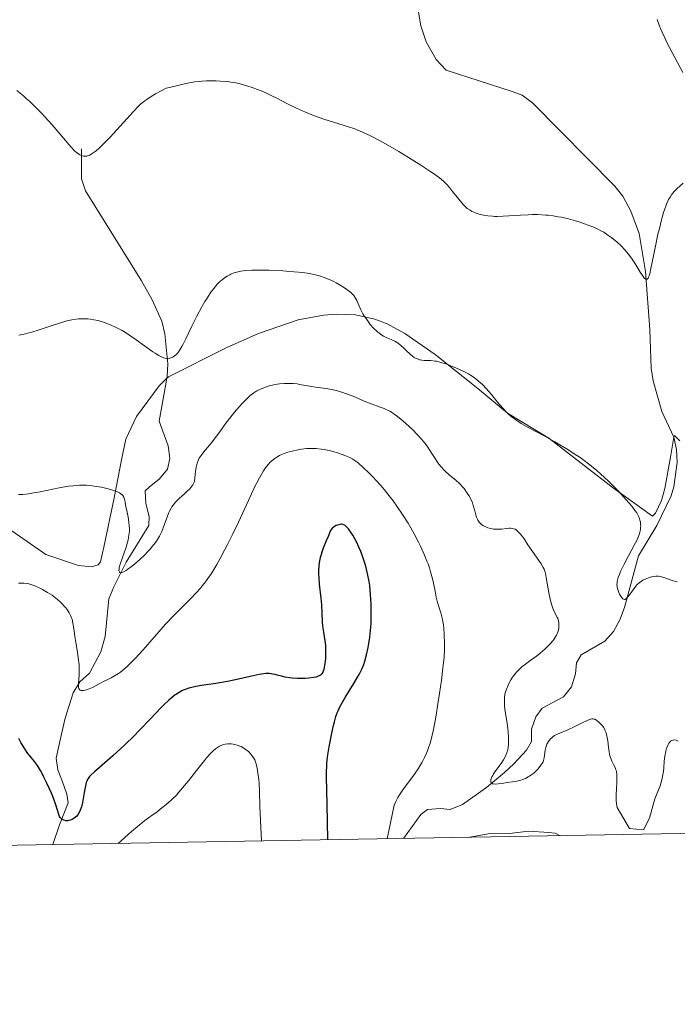
# Model space of a CAD drawing. Units: metres. Extents: x 622261 to 629234, y 4660096 to 4664845.
# Drawn here: x 624105 to 624233, y 4660096 to 4660288 of the extents above; entities that cross this region are included whole.
import ezdxf

# ---------------------------------------------------------------- set-up
doc = ezdxf.new("R2010")
doc.units = ezdxf.units.M
doc.header["$MEASUREMENT"] = 0
doc.linetypes.add('DGN Style 3', pattern=[467.51768, 333.9412, -133.57648])
for name, color, linetype, lineweight in [('Elementos auxiliares', 7, 'Continuous', 0), ('Entidades rústicas y varios', 7, 'Continuous', 0), ('Hidrografía', 7, 'Continuous', 0), ('Relieve y altimetría', 7, 'Continuous', 0)]:
    doc.layers.add(name, color=color, linetype=linetype, lineweight=lineweight)

msp = doc.modelspace()

# ---------------------------------------------------------------- linework, layer by layer
at = {"layer": 'Elementos auxiliares', "color": 250, "linetype": 'Continuous', "lineweight": 0, "flags": 128}
msp.add_lwpolyline([(622261.29, 4664722.45), (625705.38, 4664782.98), (629149.49, 4664845.13), (629191.8, 4662531.98), (629234.11, 4660218.85), (625787.71, 4660156.76), (622341.36, 4660096.28), (622301.34, 4662409.36)], close=True, dxfattribs=at)
at = {"layer": 'Entidades rústicas y varios', "color": 92, "linetype": 'Continuous', "lineweight": 0}
for points in [[(624232.22, 4660206.63, 357.93), (624231.59, 4660202.74, 358.16), (624230.51, 4660196.65, 358.14), (624229.82, 4660194.28, 358.68), (624228.68, 4660191.85, 359.24), (624228.1, 4660191.24, 359.42), (624220.5, 4660196.71, 359.99), (624207.94, 4660206.38, 360.31), (624199.87, 4660211.26, 359.97), (624194.11, 4660216.06, 360.41), (624185.85, 4660222.7, 359.79), (624179.91, 4660226.79, 359.87), (624176.51, 4660228.63, 360.01), (624174.09, 4660229.54, 360.2), (624170.31, 4660230.38, 360.59), (624166.59, 4660230.54, 361.01), (624164.12, 4660230.35, 361.33), (624159.16, 4660229.41, 361.86), (624151.46, 4660226.76, 362), (624145.3, 4660224.03, 361.6), (624133.96, 4660218.36, 360.37), (624133.62, 4660218.03, 360.39), (624132.16, 4660216.62, 360.72), (624127.78, 4660210.62, 362.43), (624125.7, 4660206.21, 363.42), (624124.88, 4660202.55, 364.14), (624123.4, 4660194.82, 365), (624121.39, 4660185.22, 366.08), (624120.75, 4660182.38, 366.62), (624120.29, 4660181.77, 366.79), (624118.98, 4660181.38, 367.03), (624116.51, 4660181.62, 367.21), (624110.13, 4660183.78, 367.56), (624103.49, 4660188.4, 366.24)], [(624233.39, 4660205.88, 358.04), (624232.36, 4660206.93, 357.89), (624232.22, 4660206.63, 357.93)]]:
    msp.add_polyline3d(points, dxfattribs=at)
at = {"layer": 'Hidrografía', "color": 142, "linetype": 'DGN Style 3', "lineweight": 13}
for points in [[(624177.9, 4660316.54, 349.61), (624179.78, 4660310.85, 349.85), (624180.3, 4660308.4, 349.85), (624180.81, 4660299.55, 350.08), (624183.06, 4660286.6, 351.04), (624184.06, 4660283.51, 351.51), (624186.03, 4660280.09, 351.51), (624187.97, 4660277.98, 351.75), (624200.79, 4660273.86, 352.36), (624202.72, 4660273.11, 352.47), (624204.73, 4660271.65, 352.64), (624220.77, 4660255.42, 354.14), (624222.3, 4660253.47, 354.34), (624223.84, 4660250.59, 354.61), (624225.46, 4660246.2, 354.61), (624226.74, 4660238.84, 355.22), (624227.57, 4660227.53, 355.57), (624227.82, 4660220.03, 356.04), (624228.19, 4660217.56, 356.03), (624229.87, 4660211.6, 356.52), (624232.22, 4660206.63, 357.24)], [(624111.48, 4660127.35, 376), (624112.78, 4660131.18, 374.88), (624114.49, 4660135.5, 374.41), (624114.23, 4660137.16, 374.17), (624113.35, 4660139.53, 373.21), (624112.48, 4660141.9, 373.21), (624112.15, 4660144.13, 372.1), (624112.73, 4660146.83, 371.8), (624113.3, 4660149.42, 370.83), (624113.86, 4660151.94, 370.35), (624115.44, 4660156.85, 370.35), (624116.71, 4660159.02, 369.64), (624118.59, 4660160.72, 369.4), (624120.8, 4660164.85, 367.59), (624121.69, 4660167.8, 366.54), (624122.37, 4660175.13, 365.12), (624123.32, 4660177.47, 364.7), (624125.73, 4660182.29, 363.92), (624130.14, 4660189.4, 363.44), (624130.23, 4660191.19, 363.2), (624129.59, 4660193.68, 362.96), (624129.42, 4660196.16, 362.72), (624130.25, 4660196.91, 362.96), (624132.25, 4660198.49, 362.72), (624133.78, 4660200.35, 362.06), (624134.21, 4660202.46, 361.53), (624133.93, 4660204.94, 361.53), (624132.16, 4660209.7, 361.06), (624133.69, 4660218.42, 360.1), (624133.86, 4660220.9, 359.9), (624133.24, 4660226.73, 359.39), (624132.67, 4660229.17, 359.14), (624130.82, 4660233.35, 358.5), (624128.73, 4660237.04, 357.72), (624117.86, 4660254.51, 355.32), (624117.07, 4660256.83, 355.1), (624117.09, 4660262.71, 354.62)], [(624232.22, 4660206.63, 357.24), (624232.75, 4660204.18, 357.49), (624232.87, 4660201.67, 357.72), (624232.26, 4660196.94, 358.24), (624231.7, 4660195.18, 358.43), (624228.93, 4660189.42, 358.91), (624225.34, 4660183.52, 359.38), (624222.65, 4660173.46, 360.1), (624221.74, 4660171.06, 360.34), (624220.47, 4660168.77, 361.05), (624218.81, 4660166.9, 361.05), (624214.23, 4660164.26, 361.05), (624213.3, 4660162.69, 361.05), (624213.1, 4660160.54, 361.29), (624212.31, 4660158.03, 361.29), (624210.79, 4660156.1, 361.29), (624206.66, 4660153.88, 361.53), (624205.38, 4660152.19, 361.77), (624204.59, 4660149.79, 362), (624204.54, 4660147.38, 362.7), (624203.57, 4660145.72, 362.96), (624201.12, 4660143.06, 363.91), (624199.31, 4660141.38, 364.26), (624195.84, 4660138.44, 364.87), (624191.13, 4660135.13, 365.58), (624188.76, 4660134.15, 365.82), (624186.85, 4660134.35, 365.82), (624184.37, 4660134.2, 366.06), (624183.06, 4660133.22, 366.06), (624179.67, 4660128.54, 366.75)]]:
    msp.add_polyline3d(points, dxfattribs=at)
at = {"layer": 'Relieve y altimetría', "color": 36, "linetype": 'Continuous', "lineweight": 0, "flags": 128}
for points, elevation in [([(624229, 4660287.82), (624229.38, 4660286.76), (624229.7, 4660285.96), (624229.94, 4660285.41), (624230.46, 4660284.27), (624230.9, 4660283.37), (624231.89, 4660281.46), (624233.97, 4660277.56)], 355), ([(624213.81, 4660248.47), (624213.11, 4660248.68), (624211.72, 4660249.06), (624210.4, 4660249.37), (624209.76, 4660249.49), (624208.79, 4660249.65), (624207.82, 4660249.77), (624207.32, 4660249.81), (624205.75, 4660249.89), (624204.66, 4660249.9), (624203.92, 4660249.88), (624202.41, 4660249.82), (624199.02, 4660249.58), (624197.96, 4660249.55), (624197.45, 4660249.55), (624196.96, 4660249.57), (624196.05, 4660249.65), (624195.22, 4660249.79), (624194.71, 4660249.91), (624194.38, 4660250), (624193.78, 4660250.19), (624193.24, 4660250.41), (624192.98, 4660250.53), (624192.62, 4660250.74), (624192.08, 4660251.11), (624191.55, 4660251.58), (624191.27, 4660251.87), (624190.99, 4660252.18), (624190.4, 4660252.89), (624189.21, 4660254.42), (624188.64, 4660255.14), (624188.16, 4660255.71), (624187.9, 4660255.98), (624187.48, 4660256.39), (624186.66, 4660257.07), (624185.53, 4660257.88), (624184.81, 4660258.37), (624183.03, 4660259.52), (624181.66, 4660260.38), (624178.74, 4660262.15), (624176.61, 4660263.4), (624175.62, 4660263.96), (624173.89, 4660264.91), (624173.12, 4660265.3), (624171.71, 4660265.96), (624170.81, 4660266.33), (624170.22, 4660266.56), (624168.98, 4660266.99), (624164.15, 4660268.48), (624162.39, 4660269.09), (624161.5, 4660269.44), (624160.61, 4660269.81), (624158.85, 4660270.62), (624157.15, 4660271.46), (624155.04, 4660272.53), (624154.08, 4660273.01), (624153.41, 4660273.33), (624152.18, 4660273.88), (624151.1, 4660274.32), (624150.43, 4660274.57), (624149.19, 4660274.97), (624147.89, 4660275.32), (624147.05, 4660275.5), (624146.5, 4660275.6), (624145.38, 4660275.76), (624144.1, 4660275.87), (624143.22, 4660275.91), (624142.62, 4660275.92), (624141.37, 4660275.9), (624140.47, 4660275.86), (624139.97, 4660275.81), (624139.09, 4660275.7), (624138.01, 4660275.51), (624137.38, 4660275.39), (624135, 4660274.85), (624133.5, 4660274.47), (624131.43, 4660273.36), (624130.63, 4660272.89), (624129.74, 4660272.32), (624129.35, 4660272.03), (624128.63, 4660271.43), (624128.16, 4660270.99), (624127.15, 4660269.95), (624122.63, 4660264.98), (624121.15, 4660263.45), (624120.49, 4660262.82), (624119.91, 4660262.31), (624119.56, 4660262.04), (624118.95, 4660261.63), (624118.68, 4660261.48), (624118.52, 4660261.41), (624118.21, 4660261.3), (624118.08, 4660261.27), (624117.82, 4660261.24), (624117.59, 4660261.24), (624117.44, 4660261.27), (624117.17, 4660261.34), (624116.74, 4660261.53), (624116.53, 4660261.65), (624116.1, 4660261.98), (624115.79, 4660262.26)], 355), ([(624115.79, 4660262.26), (624115.07, 4660263.03), (624111.38, 4660267.35), (624110.01, 4660268.86), (624109.29, 4660269.62), (624108.17, 4660270.76), (624106.99, 4660271.88), (624106.39, 4660272.44), (624105.77, 4660272.98), (624104.51, 4660274.03)], 355), ([(624234.05, 4660255.99), (624232.89, 4660254.96), (624232.38, 4660254.46), (624231.97, 4660253.99), (624231.77, 4660253.74), (624231.49, 4660253.31), (624231.21, 4660252.82), (624231.07, 4660252.54), (624230.8, 4660251.92), (624230.67, 4660251.57), (624230.46, 4660250.99), (624230.25, 4660250.34), (624229.83, 4660248.87), (624229.42, 4660247.22), (624229.15, 4660246.08), (624228.66, 4660243.78), (624227.79, 4660239.39), (624227.55, 4660238.38), (624227.43, 4660238), (624227.31, 4660237.7), (624227.23, 4660237.55), (624227.07, 4660237.35), (624226.94, 4660237.28), (624226.82, 4660237.28), (624226.64, 4660237.38), (624226.52, 4660237.5), (624226.24, 4660237.85), (624225.71, 4660238.69), (624224.86, 4660240.12), (624224.38, 4660240.86), (624224.13, 4660241.23), (624223.61, 4660241.93), (624223.07, 4660242.59), (624222.71, 4660243.02), (624221.97, 4660243.8), (624221.14, 4660244.59), (624220.58, 4660245.07), (624220.2, 4660245.37), (624219.43, 4660245.93), (624218.61, 4660246.45), (624218.18, 4660246.7), (624217.48, 4660247.07), (624216.7, 4660247.43), (624216.27, 4660247.61), (624214.84, 4660248.13), (624213.81, 4660248.47)], 355), ([(624187.4, 4660221.03), (624186.73, 4660221.22), (624186.11, 4660221.36), (624185.82, 4660221.41), (624185.01, 4660221.5), (624183.72, 4660221.53), (624183.23, 4660221.57), (624182.93, 4660221.63), (624182.75, 4660221.68), (624182.37, 4660221.81), (624181.98, 4660222), (624181.76, 4660222.12), (624181.41, 4660222.35), (624181.02, 4660222.67), (624180.81, 4660222.86), (624180.34, 4660223.32), (624179.63, 4660224.02), (624179.24, 4660224.37), (624178.62, 4660224.86), (624178.29, 4660225.08), (624177.96, 4660225.27), (624177.26, 4660225.6), (624176.29, 4660226.02), (624175.79, 4660226.27), (624175.29, 4660226.57), (624175.04, 4660226.75), (624174.66, 4660227.04), (624174.41, 4660227.26), (624173.92, 4660227.74), (624173.22, 4660228.54), (624172.79, 4660229.1), (624172.52, 4660229.47), (624172.03, 4660230.22), (624171.79, 4660230.62), (624171.39, 4660231.38), (624170.58, 4660233.21), (624170.24, 4660233.81), (624170.01, 4660234.14), (624169.84, 4660234.33), (624169.44, 4660234.72), (624168.66, 4660235.34), (624168.18, 4660235.67), (624167.37, 4660236.19), (624166.55, 4660236.65), (624166.11, 4660236.88), (624165.41, 4660237.21), (624164.27, 4660237.68), (624163.54, 4660237.92), (624163.15, 4660238.04), (624162.51, 4660238.2), (624161.41, 4660238.42), (624160.06, 4660238.62), (624159.28, 4660238.71), (624157.49, 4660238.86), (624156.19, 4660238.95), (624153.55, 4660239.07), (624151.71, 4660239.11), (624150.89, 4660239.11), (624150.16, 4660239.09), (624148.96, 4660239.02), (624148.02, 4660238.9), (624147.51, 4660238.79), (624147.21, 4660238.72), (624146.68, 4660238.55), (624146.13, 4660238.33), (624145.88, 4660238.21), (624145.39, 4660237.95), (624145.08, 4660237.76), (624144.47, 4660237.3), (624143.85, 4660236.74), (624143.53, 4660236.42), (624143.04, 4660235.85), (624142.52, 4660235.19), (624142.24, 4660234.82), (624141.48, 4660233.67), (624141.07, 4660233.02), (624140.45, 4660231.96), (624139.48, 4660230.17), (624138.51, 4660228.21), (624137.32, 4660225.72), (624136.81, 4660224.7), (624136.59, 4660224.27), (624136.19, 4660223.6), (624135.85, 4660223.1), (624135.64, 4660222.85), (624135.51, 4660222.71), (624135.24, 4660222.47), (624134.82, 4660222.19), (624134.6, 4660222.08), (624134.25, 4660221.97), (624133.87, 4660221.92), (624133.67, 4660221.92), (624133.29, 4660221.98), (624133.08, 4660222.04), (624132.73, 4660222.16), (624132.12, 4660222.47), (624131.36, 4660222.93), (624130.92, 4660223.22), (624129.34, 4660224.37), (624127.72, 4660225.55), (624126.88, 4660226.14)], 360), ([(624126.88, 4660226.14), (624125.61, 4660226.96), (624125, 4660227.33), (624123.81, 4660227.96), (624122.7, 4660228.46), (624122, 4660228.74), (624121.56, 4660228.9), (624120.72, 4660229.16), (624120.29, 4660229.28), (624119.48, 4660229.45), (624118.75, 4660229.56), (624118.28, 4660229.6), (624117.4, 4660229.64), (624116.5, 4660229.62), (624116.02, 4660229.57), (624115.19, 4660229.44), (624114.2, 4660229.22), (624113.62, 4660229.06), (624111.57, 4660228.42), (624108.65, 4660227.44), (624107.38, 4660227.03), (624106.84, 4660226.87), (624105.95, 4660226.63), (624105.25, 4660226.49), (624104.85, 4660226.44)], 360), ([(624232.91, 4660178.49), (624232.67, 4660178.52), (624232.12, 4660178.67), (624230.45, 4660179.26), (624229.85, 4660179.43), (624229.56, 4660179.5), (624229.28, 4660179.54), (624228.74, 4660179.56), (624228.24, 4660179.52), (624227.92, 4660179.46), (624227.3, 4660179.27), (624226.64, 4660178.98), (624226.22, 4660178.76), (624225.96, 4660178.6), (624225.5, 4660178.26), (624225.07, 4660177.88), (624224.82, 4660177.6), (624224.3, 4660176.93), (624223.39, 4660175.67), (624223.1, 4660175.33), (624222.98, 4660175.2), (624222.75, 4660175.05), (624222.65, 4660175.02), (624222.45, 4660175.06), (624222.33, 4660175.16), (624222.04, 4660175.5), (624221.7, 4660176.04), (624221.53, 4660176.37), (624221.38, 4660176.75), (624221.32, 4660176.95), (624221.22, 4660177.37), (624221.2, 4660177.59), (624221.18, 4660177.94), (624221.2, 4660178.29), (624221.24, 4660178.54), (624221.35, 4660179.06), (624221.43, 4660179.33), (624221.64, 4660179.89), (624221.89, 4660180.49), (624222.52, 4660181.79), (624223.38, 4660183.41), (624224.54, 4660185.57), (624225.01, 4660186.53), (624225.2, 4660186.96), (624225.49, 4660187.7), (624225.67, 4660188.34), (624225.74, 4660188.71), (624225.77, 4660188.95), (624225.79, 4660189.38), (624225.78, 4660189.62), (624225.73, 4660190.07), (624225.63, 4660190.49), (624225.56, 4660190.75), (624225.38, 4660191.22), (624225.17, 4660191.64), (624225.03, 4660191.87), (624224.74, 4660192.28), (624224.04, 4660193.16), (624222.46, 4660194.98), (624221.45, 4660196.09), (624220.33, 4660197.25), (624219.74, 4660197.84), (624218.65, 4660198.87), (624218.09, 4660199.37), (624217.23, 4660200.11), (624215.9, 4660201.2), (624214.51, 4660202.25), (624213.8, 4660202.76), (624213.07, 4660203.26), (624211.6, 4660204.22), (624210.09, 4660205.13), (624209.07, 4660205.72), (624207.03, 4660206.84), (624204.01, 4660208.43), (624202.58, 4660209.26), (624201.68, 4660209.85), (624201.24, 4660210.16), (624200.62, 4660210.65), (624200.03, 4660211.17), (624199.65, 4660211.53), (624198.93, 4660212.28), (624197.95, 4660213.42), (624196.76, 4660214.89), (624196.21, 4660215.56), (624195.81, 4660216.01), (624195.03, 4660216.83), (624194.26, 4660217.52), (624193.75, 4660217.93), (624193.41, 4660218.18), (624192.7, 4660218.66), (624192.28, 4660218.91), (624191.43, 4660219.37), (624190.57, 4660219.79), (624190, 4660220.05), (624188.89, 4660220.5), (624187.87, 4660220.88), (624187.4, 4660221.03)], 360), ([(624187.05, 4660200.78), (624186.57, 4660201.37), (624186.27, 4660201.77), (624185.7, 4660202.62), (624185.3, 4660203.26), (624184.74, 4660204.15), (624184.42, 4660204.63), (624183.86, 4660205.4), (624183.52, 4660205.81), (624183.15, 4660206.24), (624182.31, 4660207.15), (624181.39, 4660208.07), (624180.76, 4660208.66), (624179.57, 4660209.75), (624178.53, 4660210.62), (624178.06, 4660210.98), (624177.37, 4660211.44), (624177.03, 4660211.64), (624176.32, 4660212), (624175.94, 4660212.16), (624175.14, 4660212.47), (624173.36, 4660213.09), (624172.37, 4660213.46), (624171.33, 4660213.91), (624169.86, 4660214.55), (624169.09, 4660214.87), (624167.88, 4660215.3), (624167.26, 4660215.49), (624166.63, 4660215.66), (624165.35, 4660215.92), (624164.1, 4660216.12), (624162.55, 4660216.34), (624161.86, 4660216.44), (624160.54, 4660216.67), (624159.52, 4660216.87), (624159.02, 4660216.95), (624158.24, 4660217.03), (624157.68, 4660217.06), (624157.29, 4660217.06), (624156.47, 4660217.03), (624155.54, 4660216.95), (624154.63, 4660216.82), (624154.2, 4660216.73), (624153.78, 4660216.63), (624153.01, 4660216.4), (624152.32, 4660216.14), (624151.9, 4660215.95), (624151.18, 4660215.59), (624150.57, 4660215.23), (624150.29, 4660215.04), (624149.86, 4660214.7), (624149.12, 4660214.01), (624148.3, 4660213.16), (624147.84, 4660212.66), (624147.13, 4660211.86), (624146.08, 4660210.59), (624145.14, 4660209.33), (624143.95, 4660207.64), (624143.3, 4660206.77), (624142.25, 4660205.43), (624140.88, 4660203.76), (624140.33, 4660203.05), (624139.94, 4660202.51), (624139.79, 4660202.22), (624139.59, 4660201.72), (624139.42, 4660201.08), (624139.34, 4660200.68), (624139.24, 4660199.97), (624139.03, 4660198), (624138.85, 4660197.58), (624138.69, 4660197.32), (624138.31, 4660196.8), (624138.1, 4660196.55), (624137.63, 4660196.07), (624137.14, 4660195.62), (624136.5, 4660195.05), (624136.19, 4660194.78), (624135.59, 4660194.21), (624135.33, 4660193.93), (624134.88, 4660193.39), (624134.62, 4660193.02), (624134.47, 4660192.77), (624134.18, 4660192.24), (624134.04, 4660191.92), (624133.76, 4660191.24), (624132.95, 4660188.98), (624132.66, 4660188.26), (624132.49, 4660187.89), (624132.2, 4660187.32), (624131.85, 4660186.72), (624131.64, 4660186.4), (624131.16, 4660185.74), (624130.88, 4660185.39), (624130.41, 4660184.84), (624130.06, 4660184.46), (624129.29, 4660183.67), (624128.46, 4660182.88), (624127.34, 4660181.9), (624126.8, 4660181.46), (624126.05, 4660180.9), (624125.72, 4660180.67)], 365), ([(624176.5, 4660128.49), (624177.87, 4660135), (624178.12, 4660135.61), (624178.42, 4660136.22), (624178.59, 4660136.53), (624178.87, 4660137.01), (624179.52, 4660137.97), (624181.64, 4660140.8), (624181.95, 4660141.24), (624182.51, 4660142.08), (624182.99, 4660142.88), (624183.27, 4660143.38), (624183.76, 4660144.31), (624184.15, 4660145.15), (624184.32, 4660145.56), (624184.56, 4660146.16), (624184.87, 4660147.09), (624185.13, 4660148.05), (624185.27, 4660148.63), (624185.5, 4660149.74), (624185.93, 4660152.13), (624186.42, 4660155.1), (624186.68, 4660156.77), (624187.05, 4660159.32), (624187.35, 4660161.71), (624187.47, 4660162.77), (624187.55, 4660163.72), (624187.64, 4660165.29), (624187.65, 4660166.49), (624187.57, 4660168.18), (624187.51, 4660169.47), (624187.45, 4660170.09), (624187.34, 4660170.77), (624187.26, 4660171.14), (624186.9, 4660172.42), (624186.3, 4660174.43), (624186.03, 4660175.51), (624185.8, 4660176.63), (624185.5, 4660178.2), (624185.31, 4660179.05), (624184.95, 4660180.42), (624184.72, 4660181.16), (624184.44, 4660181.95), (624184.24, 4660182.49), (624183.77, 4660183.62), (624182.97, 4660185.38), (624182.58, 4660186.18), (624181.74, 4660187.79), (624181.07, 4660188.98), (624180.56, 4660189.86), (624179.49, 4660191.55), (624178.4, 4660193.17), (624177.66, 4660194.2), (624177.17, 4660194.85), (624176.18, 4660196.1), (624175.63, 4660196.76), (624174.56, 4660197.97), (624173.55, 4660199.05), (624172.93, 4660199.68), (624171.84, 4660200.73), (624170.99, 4660201.5), (624170.62, 4660201.79), (624170.09, 4660202.16), (624169.82, 4660202.33), (624169.23, 4660202.64), (624168.27, 4660203.05), (624167.73, 4660203.25), (624166.87, 4660203.55), (624165.97, 4660203.82), (624165.51, 4660203.94), (624164.28, 4660204.2), (624163.66, 4660204.29), (624162.72, 4660204.39), (624161.77, 4660204.42), (624161.28, 4660204.4), (624160.8, 4660204.37), (624159.82, 4660204.26), (624158.88, 4660204.1), (624158.27, 4660203.97), (624157.17, 4660203.66), (624156.8, 4660203.54), (624156.14, 4660203.29), (624155.57, 4660203.03), (624155.23, 4660202.85), (624154.64, 4660202.47), (624154.05, 4660202.01), (624153.69, 4660201.66), (624153.46, 4660201.4), (624152.98, 4660200.81), (624152.46, 4660200.06), (624152.16, 4660199.6), (624151.66, 4660198.72), (624151.06, 4660197.58), (624150.72, 4660196.88), (624149.53, 4660194.3)], 370), ([(624199.75, 4660145.17), (624199.94, 4660145.85), (624200, 4660146.21), (624200.08, 4660146.98), (624200.09, 4660147.41), (624200.08, 4660148.31), (624200.02, 4660149.25), (624199.97, 4660149.86), (624199.83, 4660151), (624199.36, 4660153.66), (624199.29, 4660154.46), (624199.28, 4660154.99), (624199.31, 4660155.94), (624199.38, 4660156.53), (624199.46, 4660156.89), (624199.68, 4660157.59), (624200.01, 4660158.38), (624200.2, 4660158.79), (624200.52, 4660159.39), (624200.86, 4660159.93), (624201.1, 4660160.27), (624201.64, 4660160.91), (624202.29, 4660161.57), (624202.69, 4660161.91), (624203.4, 4660162.47), (624204.25, 4660163.08), (624205.55, 4660164.02), (624206.23, 4660164.56), (624207.13, 4660165.34), (624207.56, 4660165.75), (624208.16, 4660166.37), (624208.68, 4660166.98), (624208.91, 4660167.26), (624209.1, 4660167.54), (624209.42, 4660168.07), (624209.64, 4660168.56), (624209.74, 4660168.87), (624209.79, 4660169.08), (624209.86, 4660169.49), (624209.88, 4660170.1), (624209.86, 4660170.4), (624209.79, 4660170.86), (624209.65, 4660171.31), (624209.56, 4660171.54), (624209.34, 4660172), (624208.98, 4660172.71), (624208.79, 4660173.13), (624208.5, 4660173.9), (624208.36, 4660174.35), (624208.23, 4660174.86), (624207.99, 4660175.99), (624207.42, 4660179.31), (624207.27, 4660180.06), (624207.19, 4660180.37), (624207, 4660180.9), (624206.85, 4660181.23), (624206.41, 4660181.96), (624203.86, 4660185.65), (624203.1, 4660186.8), (624202.73, 4660187.32), (624202.37, 4660187.79), (624202.19, 4660188), (624201.83, 4660188.35), (624201.65, 4660188.5), (624201.36, 4660188.68), (624201.07, 4660188.79), (624200.87, 4660188.84), (624200.45, 4660188.88), (624200.24, 4660188.88), (624199.79, 4660188.85), (624198.82, 4660188.73), (624198.3, 4660188.69), (624197.56, 4660188.71), (624197.18, 4660188.74), (624196.62, 4660188.84), (624196.08, 4660188.98), (624195.82, 4660189.07), (624195.33, 4660189.29), (624195.11, 4660189.41), (624194.81, 4660189.63), (624194.55, 4660189.87), (624194.4, 4660190.05), (624194.15, 4660190.43), (624194.05, 4660190.63), (624193.87, 4660191.04), (624193.73, 4660191.47), (624193.52, 4660192.28), (624193.23, 4660193.34), (624193.06, 4660193.82), (624192.76, 4660194.52), (624192.37, 4660195.23), (624192.08, 4660195.71), (624191.46, 4660196.59), (624191.04, 4660197.1), (624190.83, 4660197.33), (624190.49, 4660197.67), (624189.93, 4660198.17), (624188.54, 4660199.29), (624187.79, 4660199.98), (624187.54, 4660200.23), (624187.05, 4660200.78)], 365), ([(624125.72, 4660180.67), (624125.29, 4660180.41), (624124.94, 4660180.26), (624124.76, 4660180.22), (624124.51, 4660180.26), (624124.43, 4660180.34), (624124.35, 4660180.58), (624124.36, 4660180.95), (624124.41, 4660181.24), (624124.59, 4660181.9), (624125.02, 4660183.19), (624125.66, 4660185.02), (624125.94, 4660185.9), (624126.13, 4660186.64), (624126.21, 4660187), (624126.3, 4660187.52), (624126.37, 4660188.29), (624126.38, 4660188.67), (624126.34, 4660189.46), (624126.3, 4660189.86), (624126.18, 4660190.69), (624125.86, 4660192.33), (624125.71, 4660193.08), (624125.56, 4660193.98), (624125.48, 4660194.37), (624125.36, 4660194.74), (624125.28, 4660194.91), (624125.08, 4660195.23), (624124.95, 4660195.37), (624124.72, 4660195.58), (624124.44, 4660195.77), (624124.22, 4660195.88), (624123.73, 4660196.1), (624122.88, 4660196.38), (624122.26, 4660196.55), (624120.93, 4660196.85), (624119.56, 4660197.1), (624118.82, 4660197.2), (624118.03, 4660197.26), (624117.61, 4660197.27), (624116.7, 4660197.26), (624116.21, 4660197.23), (624115.42, 4660197.16), (624114.57, 4660197.05), (624112.73, 4660196.74), (624109, 4660196), (624107.41, 4660195.69), (624106.74, 4660195.58), (624105.64, 4660195.46), (624105.33, 4660195.44), (624104.8, 4660195.44)], 365), ([(624149.53, 4660194.3), (624147.58, 4660190.05), (624146.5, 4660187.77), (624145.48, 4660185.73), (624144.96, 4660184.73), (624144.18, 4660183.27), (624143.38, 4660181.86), (624142.98, 4660181.19), (624142.19, 4660179.92), (624141.79, 4660179.32), (624141.2, 4660178.49), (624140.61, 4660177.73), (624140.23, 4660177.25), (624139.45, 4660176.37), (624138.26, 4660175.15), (624136.57, 4660173.49), (624135.66, 4660172.58), (624134.94, 4660171.83), (624133.43, 4660170.2), (624129.04, 4660165.26), (624127.47, 4660163.54), (624126.78, 4660162.83), (624125.86, 4660161.93), (624125.02, 4660161.2), (624124.63, 4660160.89), (624124.25, 4660160.62), (624123.51, 4660160.16), (624122.81, 4660159.79), (624121.91, 4660159.35), (624121.46, 4660159.13), (624120.47, 4660158.61), (624119.19, 4660157.92), (624118.56, 4660157.64), (624118.03, 4660157.45), (624117.78, 4660157.38), (624117.43, 4660157.32), (624117.12, 4660157.32), (624116.98, 4660157.34), (624116.82, 4660157.41), (624116.66, 4660157.54), (624116.56, 4660157.72), (624116.5, 4660157.94), (624116.48, 4660158.13), (624116.48, 4660158.57), (624116.62, 4660160.42), (624116.63, 4660161.2), (624116.63, 4660161.63), (624116.59, 4660162.3), (624116.44, 4660163.72), (624116.22, 4660165.18), (624115.91, 4660167.03), (624115.78, 4660167.85), (624115.63, 4660168.9), (624115.47, 4660170.03), (624115.39, 4660170.51), (624115.22, 4660171.17), (624115.12, 4660171.49), (624114.98, 4660171.81), (624114.66, 4660172.45), (624114.25, 4660173.08), (624113.94, 4660173.48), (624113.72, 4660173.75), (624113.25, 4660174.26), (624112.97, 4660174.53), (624112.39, 4660175.05), (624111.77, 4660175.54), (624111.35, 4660175.84), (624110.48, 4660176.4), (624109.5, 4660176.97), (624108.85, 4660177.29), (624108.01, 4660177.66), (624107.61, 4660177.82), (624106.85, 4660178.05), (624106.47, 4660178.13), (624105.87, 4660178.21), (624105.2, 4660178.22), (624104.83, 4660178.2)], 370), ([(624199.75, 4660145.17), (624199.58, 4660144.74), (624199.45, 4660144.45), (624199.12, 4660143.85), (624198.66, 4660143.15), (624197.64, 4660141.74), (624197.2, 4660141.09), (624197.02, 4660140.79), (624196.87, 4660140.51), (624196.79, 4660140.34), (624196.68, 4660140.03), (624196.64, 4660139.85), (624196.62, 4660139.74), (624196.64, 4660139.55), (624196.71, 4660139.37), (624196.94, 4660139.2), (624197.11, 4660139.15), (624197.54, 4660139.12), (624198.05, 4660139.16), (624199.2, 4660139.33), (624199.77, 4660139.4), (624200.89, 4660139.54), (624201.72, 4660139.68), (624202.46, 4660139.86), (624202.82, 4660139.98), (624203.38, 4660140.21), (624203.92, 4660140.5), (624204.19, 4660140.66), (624204.46, 4660140.85), (624204.98, 4660141.27), (624205.47, 4660141.72), (624205.76, 4660142.02), (624206.26, 4660142.59), (624206.53, 4660142.97), (624206.63, 4660143.14), (624206.8, 4660143.48), (624206.88, 4660143.72), (624206.99, 4660144.23), (624207.21, 4660145.69), (624207.33, 4660146.21), (624207.4, 4660146.46), (624207.57, 4660146.9), (624207.67, 4660147.11), (624207.85, 4660147.42), (624208.17, 4660147.84), (624208.56, 4660148.21), (624208.79, 4660148.38), (624209.03, 4660148.54), (624209.59, 4660148.82), (624211.73, 4660149.71), (624212.58, 4660150.11), (624214.28, 4660150.96), (624215.35, 4660151.48), (624215.83, 4660151.68), (624216.04, 4660151.74), (624216.31, 4660151.8), (624216.56, 4660151.8), (624216.68, 4660151.78), (624216.86, 4660151.73), (624216.98, 4660151.67), (624217.23, 4660151.52), (624217.61, 4660151.24), (624217.8, 4660151.06), (624218.11, 4660150.74), (624218.4, 4660150.37), (624218.54, 4660150.16), (624218.8, 4660149.71), (624218.91, 4660149.46), (624219.07, 4660149.06), (624219.15, 4660148.78), (624219.29, 4660148.18), (624219.39, 4660147.55), (624219.54, 4660146.28), (624219.65, 4660145.38), (624219.72, 4660144.98), (624219.81, 4660144.61), (624220.02, 4660143.96), (624220.18, 4660143.58), (624220.52, 4660142.94), (624220.75, 4660142.5), (624220.91, 4660142.12), (624220.98, 4660141.92), (624221.07, 4660141.61), (624221.15, 4660141.08), (624221.18, 4660140.44), (624221.17, 4660140.06), (624221.14, 4660139.5), (624221.06, 4660138.2), (624221.02, 4660137.09), (624221.03, 4660136.3), (624221.05, 4660135.9), (624221.11, 4660135.29), (624221.22, 4660134.55)], 365), ([(624152.06, 4660128.06), (624151.73, 4660134.79), (624151.66, 4660137.75), (624151.58, 4660139.21), (624151.52, 4660140), (624151.38, 4660141.27), (624151.3, 4660141.84), (624151.11, 4660142.77), (624150.9, 4660143.46), (624150.75, 4660143.82), (624150.64, 4660144.03), (624150.41, 4660144.4), (624149.97, 4660144.96), (624149.66, 4660145.3), (624149.44, 4660145.51), (624148.98, 4660145.87), (624148.46, 4660146.22), (624148.11, 4660146.4), (624147.86, 4660146.52), (624147.36, 4660146.7), (624146.83, 4660146.84), (624146.55, 4660146.89), (624146.14, 4660146.94), (624145.53, 4660146.95), (624144.99, 4660146.88), (624144.72, 4660146.82), (624144.32, 4660146.68), (624143.9, 4660146.48), (624143.69, 4660146.36), (624143.3, 4660146.11), (624143.09, 4660145.95), (624142.74, 4660145.66), (624142.14, 4660145.07), (624141.4, 4660144.25), (624140.97, 4660143.72), (624139.42, 4660141.76), (624137.87, 4660139.78), (624137.1, 4660138.82), (624136.02, 4660137.53), (624135.52, 4660136.99), (624134.63, 4660136.09), (624133.83, 4660135.38), (624132.38, 4660134.21), (624131.72, 4660133.66), (624130.82, 4660133.05), (624129.4, 4660132.02), (624126.8, 4660129.88), (624124.21, 4660127.57)], 380), ([(624231.85, 4660147.61), (624231.6, 4660147.46), (624231.36, 4660147.21), (624231.25, 4660147.05), (624231.14, 4660146.85), (624230.94, 4660146.39), (624230.76, 4660145.84), (624230.66, 4660145.44), (624230.5, 4660144.58), (624230.37, 4660143.6), (624230.26, 4660142.26), (624230.19, 4660141.58), (624230.05, 4660140.65), (624229.97, 4660140.19), (624229.8, 4660139.49), (624229.58, 4660138.79)], 365), ([(624233.09, 4660147.47), (624232.84, 4660147.6), (624232.67, 4660147.66), (624232.35, 4660147.7), (624232.13, 4660147.69), (624232.02, 4660147.67), (624231.85, 4660147.61)], 365), ([(624221.22, 4660134.55), (624223.63, 4660130.49), (624226.32, 4660130.21), (624227.49, 4660132.52), (624228.51, 4660136.23), (624229.58, 4660138.79)], 365), ([(624192.23, 4660128.76), (624196.11, 4660129.42), (624200.25, 4660129.5), (624203.96, 4660129.96), (624207.95, 4660129.69), (624209.13, 4660129.54), (624210.13, 4660129.08)], 370)]:
    msp.add_lwpolyline(points, dxfattribs=dict(at, elevation=elevation))
at = {"layer": 'Relieve y altimetría', "color": 36, "linetype": 'Continuous', "lineweight": 30, "elevation": 375, "flags": 128}
for points in [[(624164.96, 4660128.28), (624164.82, 4660135.22), (624164.71, 4660140.56), (624164.72, 4660141.79), (624164.74, 4660142.37), (624164.79, 4660143.21), (624164.85, 4660143.76), (624164.98, 4660144.83), (624165.23, 4660146.34), (624165.76, 4660149), (624166.07, 4660150.51), (624166.23, 4660151.22), (624166.53, 4660152.28), (624166.79, 4660153.01), (624166.95, 4660153.39), (624167.22, 4660153.99), (624167.55, 4660154.62), (624168.32, 4660155.96), (624170, 4660158.67), (624170.75, 4660159.9), (624171.06, 4660160.46), (624171.56, 4660161.47), (624171.93, 4660162.4), (624172.13, 4660163), (624172.47, 4660164.26), (624172.77, 4660165.68), (624172.92, 4660166.45), (624173.1, 4660167.69), (624173.25, 4660169), (624173.31, 4660169.68), (624173.36, 4660170.37), (624173.41, 4660171.78), (624173.41, 4660173.21), (624173.39, 4660174.16), (624173.28, 4660176), (624173.1, 4660177.72), (624172.97, 4660178.55), (624172.75, 4660179.76), (624172.62, 4660180.35), (624172.32, 4660181.53), (624172.14, 4660182.11), (624171.76, 4660183.27), (624171.35, 4660184.38), (624171.06, 4660185.09), (624170.46, 4660186.37), (624170.24, 4660186.8), (624169.81, 4660187.56), (624169.39, 4660188.2), (624169.13, 4660188.56), (624168.96, 4660188.77), (624168.65, 4660189.12), (624168.33, 4660189.4), (624168.18, 4660189.5), (624167.88, 4660189.63), (624167.69, 4660189.67), (624167.55, 4660189.67), (624167.27, 4660189.64), (624166.81, 4660189.51), (624166.57, 4660189.41), (624166.23, 4660189.22), (624165.92, 4660188.99), (624165.79, 4660188.87), (624165.68, 4660188.74), (624165.5, 4660188.45), (624165.35, 4660188.11), (624165.14, 4660187.58), (624165.02, 4660187.26), (624164.65, 4660186.41), (624164.07, 4660185.03), (624163.79, 4660184.26), (624163.57, 4660183.54), (624163.47, 4660183.17), (624163.34, 4660182.57), (624163.21, 4660181.61), (624163.15, 4660180.53), (624163.16, 4660179.94), (624163.18, 4660179.31), (624163.29, 4660177.98), (624163.59, 4660175.27), (624163.71, 4660174.02), (624163.8, 4660172.41), (624163.85, 4660170.65), (624163.91, 4660169.85), (624163.96, 4660169.46), (624164.1, 4660168.67), (624164.39, 4660167.01), (624164.49, 4660166.09), (624164.52, 4660165.6), (624164.53, 4660164.59), (624164.48, 4660163.59), (624164.43, 4660162.95), (624164.27, 4660161.83), (624164.14, 4660161.24), (624164.05, 4660160.99), (624163.89, 4660160.68), (624163.67, 4660160.42), (624163.54, 4660160.31), (624163.3, 4660160.17), (624163.11, 4660160.08), (624162.66, 4660159.94)], [(624162.66, 4660159.94), (624162.25, 4660159.85), (624161.27, 4660159.72), (624160.55, 4660159.67), (624159.56, 4660159.64), (624159.06, 4660159.65), (624158.01, 4660159.7), (624157.53, 4660159.76), (624156.68, 4660159.9), (624155.95, 4660160.08), (624155.1, 4660160.32), (624154.71, 4660160.42), (624154.22, 4660160.53), (624153.96, 4660160.57), (624153.57, 4660160.6), (624152.9, 4660160.6), (624152.09, 4660160.51), (624151.61, 4660160.43), (624149.85, 4660160.07), (624147, 4660159.42), (624145.47, 4660159.1), (624143.19, 4660158.7), (624140.42, 4660158.27), (624139.28, 4660158.07), (624138.78, 4660157.97), (624137.94, 4660157.76), (624137.24, 4660157.53), (624136.83, 4660157.36), (624136.57, 4660157.23), (624136.06, 4660156.96), (624135.54, 4660156.64), (624135.27, 4660156.46), (624134.82, 4660156.12), (624134.04, 4660155.46), (624133.07, 4660154.55), (624132.5, 4660153.98), (624130.45, 4660151.84), (624128.32, 4660149.6), (624127.21, 4660148.46), (624125.54, 4660146.8), (624124.73, 4660146.03), (624123.18, 4660144.63), (624120.55, 4660142.37), (624119.58, 4660141.52), (624118.89, 4660140.86), (624118.63, 4660140.57), (624118.49, 4660140.39), (624118.26, 4660140.03), (624118.09, 4660139.66), (624118, 4660139.4), (624117.85, 4660138.8), (624117.6, 4660137.49), (624117.24, 4660135.56), (624117.04, 4660134.71), (624116.93, 4660134.35), (624116.7, 4660133.75), (624116.45, 4660133.29), (624116.28, 4660133.05), (624116.15, 4660132.91), (624115.89, 4660132.66), (624115.47, 4660132.35), (624115.25, 4660132.23), (624114.91, 4660132.09), (624114.55, 4660132.01), (624114.37, 4660131.99), (624114.05, 4660132), (624113.89, 4660132.03), (624113.65, 4660132.1), (624113.32, 4660132.26), (624113.13, 4660132.41), (624113.04, 4660132.5), (624112.92, 4660132.65), (624112.81, 4660132.82), (624112.64, 4660133.22), (624112.09, 4660135.07), (624111.6, 4660136.4), (624111.21, 4660137.37), (624110.34, 4660139.32), (624109.77, 4660140.49), (624109.49, 4660141.02), (624109.09, 4660141.76), (624108.49, 4660142.72), (624107.9, 4660143.52), (624107.09, 4660144.53), (624106.65, 4660145.1), (624106.04, 4660145.99), (624105.74, 4660146.47), (624105.29, 4660147.23), (624104.88, 4660148)]]:
    msp.add_lwpolyline(points, dxfattribs=at)

doc.saveas('drawing.dxf')
